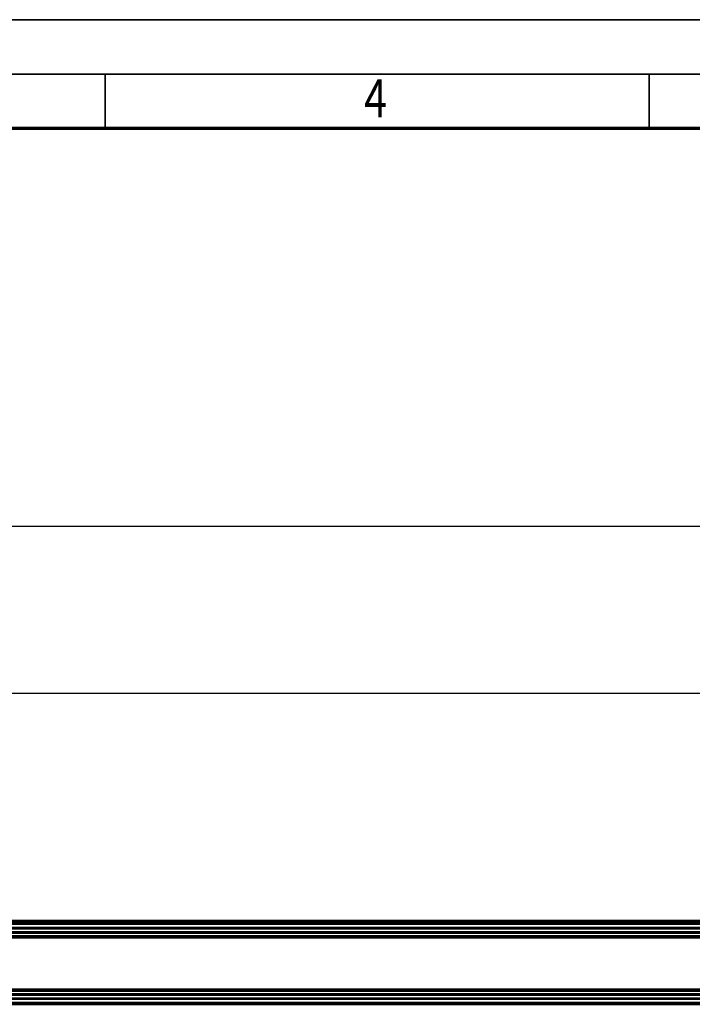
# Model space of a CAD drawing. Units: millimetres. Extents: x 59 to 11996, y 24 to 8424.
# Drawn here: x 2842 to 4078, y 6616 to 8424 of the extents above; entities that cross this region are included whole.
import ezdxf
from ezdxf.enums import TextEntityAlignment as Align

# ---------------------------------------------------------------- set-up
doc = ezdxf.new("R2010")
doc.units = ezdxf.units.MM
doc.header["$MEASUREMENT"] = 0
for name, color, linetype, lineweight in [('(1) Shape lines', 7, 'Continuous', 35), ('(6) Dimensions', 7, 'Continuous', 35), ('(9) Sheet', 7, 'Continuous', 35)]:
    doc.layers.add(name, color=color, linetype=linetype, lineweight=lineweight)
doc.styles.add('Arial', font='ARIAL.TTF')
doc.dimstyles.new('Vertex Style', dxfattribs={"dimscale": 20, "dimtxt": 0.18, "dimasz": 3.6, "dimexe": 1.8, "dimexo": 0.0625, "dimgap": 1.7, "dimtad": 1, "dimdec": 1, "dimdsep": 46, "dimtxsty": 'Arial', "dimblk1": 'CLOSED', "dimblk2": 'CLOSED', "dimsah": 1, "dimcen": 0.09, "dimdle": 1.8, "dimclrd": 9, "dimclre": 9, "dimadec": 1, "dimazin": 2, "dimtfac": 0.65, "dimtdec": 4, "dimtmove": 0, "dimatfit": 3, "dimfxl": 0, "dimtolj": 1, "dimtzin": 0, "dimlwd": 25, "dimlwe": 25, "dimarcsym": 0})

# ---------------------------------------------------------------- blocks, each defined once
blk = doc.blocks.new('_Closed')
at = {"color": 0, "linetype": 'ByBlock', "lineweight": -2}
for p, q in [((-1, 0.166667), (0, 0)), ((-1, 0.166667), (-1, -0.166667)), ((0, 0), (-1, -0.166667)), ((0, 0), (-1, 0))]:
    blk.add_line(p, q, dxfattribs=at)
blk = doc.blocks.new('*D2253')
at = {"layer": '(6) Dimensions', "color": 9, "lineweight": 25}
for p, q in [((2010.3, 6828.9), (2010.3, 7529.8)), ((10842.6, 6828.9), (10842.6, 7529.8)), ((2082.3, 7493.8), (10770.6, 7493.8))]:
    blk.add_line(p, q, dxfattribs=at)
at = {"layer": 'Defpoints', "color": 0}
for p in [(10842.6, 7493.8), (2010.3, 6768.9), (10842.6, 6768.9)]:
    blk.add_point(p, dxfattribs=at)
at = {"layer": '(6) Dimensions', "color": 9, "lineweight": 25, "xscale": 72, "yscale": 72, "zscale": 72}
for p, rotation in [((2010.3, 7493.8), 180.0000012074183), ((10842.6, 7493.8), 1.207418268175553e-06)]:
    blk.add_blockref('_Closed', p, dxfattribs=dict(at, rotation=rotation))
at = {"layer": '(6) Dimensions', "color": 0, "lineweight": 35, "insert": (8197.1, 7560.1), "char_height": 70, "attachment_point": 5, "rotation": 0, "style": 'Arial'}
blk.add_mtext('\\A1;20000', dxfattribs=at)
blk = doc.blocks.new('*D2257')
at = {"layer": '(6) Dimensions', "color": 9, "lineweight": 25}
for p, q in [((2138.1, 6991.6), (2138.1, 7223.1)), ((7674.7, 6991.6), (7674.7, 7223.1)), ((2210.1, 7187.1), (7602.7, 7187.1))]:
    blk.add_line(p, q, dxfattribs=at)
at = {"layer": 'Defpoints', "color": 0}
for p in [(7674.7, 7187.1), (2138.1, 6931.6), (7674.7, 6931.6)]:
    blk.add_point(p, dxfattribs=at)
at = {"layer": '(6) Dimensions', "color": 9, "lineweight": 25, "xscale": 72, "yscale": 72, "zscale": 72}
for p, rotation in [((2138.1, 7187.1), 180.0000012074183), ((7674.7, 7187.1), 1.20741827127504e-06)]:
    blk.add_blockref('_Closed', p, dxfattribs=dict(at, rotation=rotation))
at = {"layer": '(6) Dimensions', "color": 0, "lineweight": 35, "insert": (4906.4, 7253.5), "char_height": 70, "attachment_point": 5, "rotation": 0, "style": 'Arial'}
blk.add_mtext('\\A1;6500', dxfattribs=at)
blk = doc.blocks.new('Crane_WorkSt_2_5812f22c-e483-4ff4-82ec-9f6f7c2e1362')
at = {"layer": '(1) Shape lines', "color": 7, "linetype": 'Continuous', "lineweight": 50, "ltscale": 60}
for p, q in [((300, 3227.5), (7300, 3227.5)), ((300, 3227.3), (7300, 3227.3)), ((300, 3223), (7300, 3223)), ((336.5, 3221.1), (7203.8, 3221.1)), ((338, 3212.1), (7200, 3212.1)), ((338, 3211.3), (7180, 3211.3)), ((319.9, 3191.4), (7200, 3191.4)), ((321.6, 3192.9), (7200, 3192.9)), ((335.9, 3194.5), (7200, 3194.5)), ((338, 3202.8), (7180, 3202.8)), ((338, 3202), (7200, 3202)), ((319.9, 3079.7), (7200, 3079.7)), ((321.6, 3078.2), (7200, 3078.2)), ((335.9, 3076.6), (7200, 3076.6)), ((338, 3069.1), (7200, 3069.1)), ((338, 3068.3), (7180, 3068.3)), ((338, 3059.8), (7180, 3059.8)), ((338, 3059), (7200, 3059)), ((333, 3047.5), (7300, 3047.5)), ((337.5, 3050.5), (7202.7, 3050.5))]:
    blk.add_line(p, q, dxfattribs=at)
blk = doc.blocks.new('GROUP_0_6f3fefb7-2516-4d2a-994f-7ad1091de8a7')
at = {"layer": '(9) Sheet', "color": 7, "lineweight": 35, "ltscale": 60}
for p, q in [((159.1, 8424), (11939.1, 8424)), ((11839.1, 8324), (359.1, 8324)), ((2999.1, 8226), (2999.1, 8325)), ((3999.1, 8226), (3999.1, 8325))]:
    blk.add_line(p, q, dxfattribs=at)
at = {"layer": '(9) Sheet', "color": 7, "lineweight": 70, "ltscale": 60}
blk.add_line((459.1, 8225), (11739.1, 8225), dxfattribs=at)
at = {"layer": '(9) Sheet', "color": 7, "lineweight": 35, "style": 'Arial', "width": 0.8}
blk.add_text('4', height=70, dxfattribs=at).set_placement((3475, 8222.7), align=Align.BOTTOM_LEFT)

msp = doc.modelspace()

# ---------------------------------------------------------------- block references
at = {"color": 7, "linetype": 'ByBlock'}
msp.add_blockref('GROUP_0_6f3fefb7-2516-4d2a-994f-7ad1091de8a7', (0, 0), dxfattribs=at)
at = {"color": 7, "linetype": 'ByBlock', "xscale": 0.8517856108000054, "yscale": 0.8517856108000054, "rotation": 1.207418269725733e-06}
msp.add_blockref('Crane_WorkSt_2_5812f22c-e483-4ff4-82ec-9f6f7c2e1362', (1754.77, 4019.71), dxfattribs=at)

# ---------------------------------------------------------------- dimensions: what is measured, and where the dimension line sits
at = {"layer": '(6) Dimensions', "color": 7, "lineweight": 35}
for base, p1, p2, override, picture, middle in [((10842.55, 7493.76), (2010.31, 6768.89), (10842.55, 6768.89), {"dimtxt": 3.5, "dimexo": 3, "dimgap": 1.53125, "dimdec": 0, "dimlfac": 2.26443, "dimtxsty": 'Arial', "dimcen": 0}, '*D2253', (8197.1, 7493.76)), ((7674.68, 7187.12), (2138.08, 6931.58), (7674.68, 6931.58), {"dimtxt": 3.5, "dimexo": 3, "dimgap": 1.53125, "dimdec": 0, "dimlfac": 1.174004, "dimtxsty": 'Arial', "dimcen": 0}, '*D2257', (4906.38, 7187.12))]:
    dim = msp.add_linear_dim(base=base, p1=p1, p2=p2, angle=0, dimstyle='Vertex Style', override=override, dxfattribs=at)
    dim.commit()
    dim.dimension.update_dxf_attribs({"geometry": picture, "text_midpoint": middle, "dimtype": 160})

doc.saveas('drawing.dxf')
